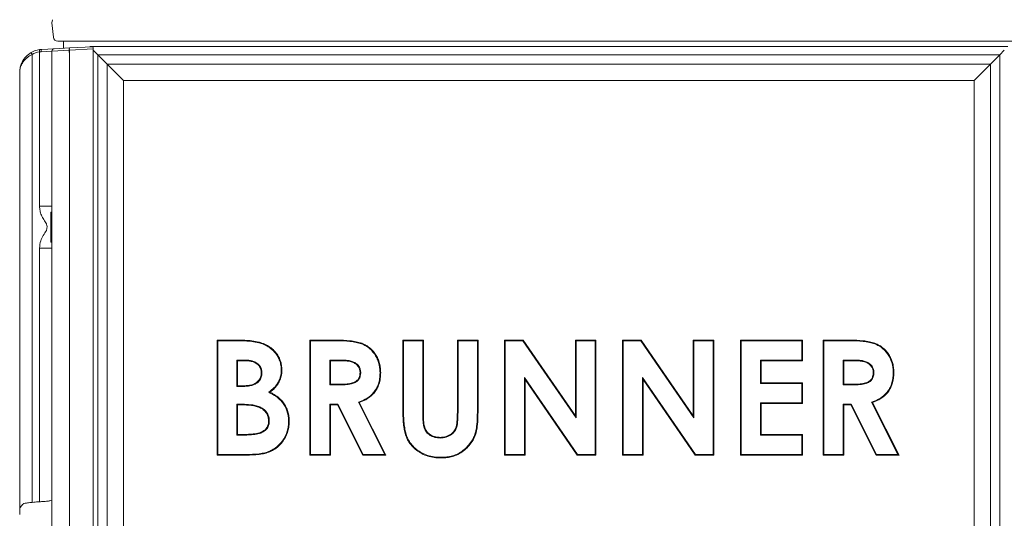
# Model space of a CAD drawing. Extents: x 1209 to 3774, y -3633 to -812.
# Drawn here: x 3016 to 3444, y -1464 to -1247 of the extents above; entities that cross this region are included whole.
import ezdxf

# ---------------------------------------------------------------- set-up
doc = ezdxf.new("R2010")
doc.units = 0
doc.header["$LTSCALE"] = 5
doc.layers.add('Bemaßungen(Brunner)', color=7, linetype='Continuous', lineweight=25)
doc.styles.add('Brunner 2014', font='arial.ttf', dxfattribs={"height": 35})
doc.dimstyles.new('Brunner 2014', dxfattribs={"dimscale": 5, "dimtxt": 35, "dimasz": 5, "dimexe": 3.175, "dimexo": 0, "dimgap": 0.762, "dimtad": 1, "dimdec": 0, "dimrnd": 1e-08, "dimtxsty": 'Brunner 2014', "dimcen": 0.09, "dimdle": 10, "dimclrd": 7, "dimclre": 7, "dimclrt": 7, "dimadec": 1, "dimazin": 2, "dimtfac": 0.666667, "dimtdec": 0, "dimtmove": 0, "dimatfit": 3, "dimldrblk": 'Filled-1', "dimfxl": 1, "dimtolj": 1, "dimlwd": 5, "dimlwe": 5, "dimarcsym": 0})

# ---------------------------------------------------------------- blocks, each defined once
blk = doc.blocks.new('*D63')
at = {"layer": 'Bemaßungen(Brunner)', "color": 7, "linetype": 'Continuous', "lineweight": 5}
for p, q in [((3246.3, -1043.3), (2717.17, -1043.3)), ((2733.05, -1068.3), (2733.05, -1901.44)), ((3010.65, -1926.44), (2717.17, -1926.44))]:
    blk.add_line(p, q, dxfattribs=at)
at = {"layer": 'Bemaßungen(Brunner)', "color": 7, "lineweight": 5}
for points in [[(2728.88, -1068.3), (2737.21, -1068.3), (2733.05, -1043.3)], [(2728.88, -1901.44), (2737.21, -1901.44), (2733.05, -1926.44)]]:
    blk.add_solid(points, dxfattribs=at)
at = {"layer": 'Defpoints', "color": 0, "lineweight": 5}
for p in [(3246.3, -1043.3), (2733.05, -1926.44), (3010.65, -1926.44)]:
    blk.add_point(p, dxfattribs=at)
at = {"layer": 'Bemaßungen(Brunner)', "color": 7, "lineweight": 5, "insert": (2711.35, -1470.38), "char_height": 35, "attachment_point": 5, "rotation": 90, "style": 'Brunner 2014'}
blk.add_mtext('\\A1;883', dxfattribs=at)
blk = doc.blocks.new('Filled-1')
at = {"color": 0}
for p, q in [((0, 0), (-1, 0.167)), ((-1, 0.167), (-1, -0.167)), ((-1, 0), (0, 0)), ((-1, -0.167), (0, 0))]:
    blk.add_line(p, q, dxfattribs=at)
at = {"color": 0, "flags": 128}
blk.add_lwpolyline([(-1, -0.167), (0, 0), (-1, 0.167), (-1, -0.167)], dxfattribs=at)
at = {"color": 0}
blk.add_solid([(-1, -0.167), (0, 0), (-1, 0.167), (-1, -0.167)], dxfattribs=at)
blk = doc.blocks.new('*D65')
at = {"layer": 'Bemaßungen(Brunner)', "color": 7, "linetype": 'Continuous', "lineweight": 5}
for p, q in [((3246.34, -917.65), (2632.55, -917.65)), ((2648.42, -942.65), (2648.42, -1901.44)), ((3010.65, -1926.44), (2632.55, -1926.44))]:
    blk.add_line(p, q, dxfattribs=at)
at = {"layer": 'Bemaßungen(Brunner)', "color": 7, "lineweight": 5}
for points in [[(2644.26, -942.65), (2652.59, -942.65), (2648.42, -917.65)], [(2644.26, -1901.44), (2652.59, -1901.44), (2648.42, -1926.44)]]:
    blk.add_solid(points, dxfattribs=at)
at = {"layer": 'Defpoints', "color": 0, "lineweight": 5}
for p in [(3246.34, -917.65), (2648.42, -1926.44), (3010.65, -1926.44)]:
    blk.add_point(p, dxfattribs=at)
at = {"layer": 'Bemaßungen(Brunner)', "color": 7, "lineweight": 5, "insert": (2626.74, -1417.52), "char_height": 35, "attachment_point": 5, "rotation": 90, "style": 'Brunner 2014'}
blk.add_mtext('\\A1;1009', dxfattribs=at)
blk = doc.blocks.new('*D66')
at = {"layer": 'Bemaßungen(Brunner)', "color": 7, "linetype": 'Continuous', "lineweight": 5}
for p, q in [((3042.18, -1184.6), (2808.14, -1184.6)), ((2824.02, -1209.6), (2824.02, -1901.44)), ((3010.65, -1926.44), (2808.14, -1926.44))]:
    blk.add_line(p, q, dxfattribs=at)
at = {"layer": 'Bemaßungen(Brunner)', "color": 7, "lineweight": 5}
for points in [[(2819.85, -1209.6), (2828.18, -1209.6), (2824.02, -1184.6)], [(2819.85, -1901.44), (2828.18, -1901.44), (2824.02, -1926.44)]]:
    blk.add_solid(points, dxfattribs=at)
at = {"layer": 'Defpoints', "color": 0, "lineweight": 5}
for p in [(3042.18, -1184.6), (2824.02, -1926.44), (3010.65, -1926.44)]:
    blk.add_point(p, dxfattribs=at)
at = {"layer": 'Bemaßungen(Brunner)', "color": 7, "lineweight": 5, "insert": (2802.63, -1544.38), "char_height": 35, "attachment_point": 5, "rotation": 90, "style": 'Brunner 2014'}
blk.add_mtext('\\A1;742', dxfattribs=at)

msp = doc.modelspace()

# ---------------------------------------------------------------- linework, layer by layer
at = {"color": 7, "linetype": 'Continuous', "lineweight": 5}
for p, q in [((3030.3, -1248.59), (3030.54, -1247.21)), ((3030.54, -1247.21), (3030.3, -1248.59)), ((3030.3, -1248.6), (3030.3, -1248.59)), ((3030.3, -1248.59), (3030.3, -1248.6)), ((3030.95, -1254.81), (3030.3, -1248.6)), ((3030.3, -1248.6), (3030.95, -1254.81)), ((3038.91, -1256.6), (3032.94, -1256.6)), ((3032.94, -1256.6), (3038.91, -1256.6)), ((3035.3, -1259.62), (3035.3, -1256.6)), ((3035.3, -1257.34), (3035.3, -1259.62)), ((3453.69, -1256.6), (3038.91, -1256.6)), ((3038.91, -1256.6), (3453.69, -1256.6)), ((3021.67, -1457.07), (3021.67, -1262.33)), ((3025.77, -1260.12), (3024.89, -1260.21)), ((3024.92, -1261.2), (3025.61, -1261.12)), ((3024.92, -1261.2), (3024.92, -1328.32)), ((3025.61, -1261.12), (3030.3, -1260.83)), ((3031.24, -1259.83), (3025.77, -1260.12)), ((3030.3, -1260.83), (3037.88, -1260.49)), ((3030.3, -1260.83), (3030.3, -1794.51)), ((3037.88, -1259.49), (3031.24, -1259.83)), ((3048.3, -1258.94), (3037.88, -1259.49)), ((3037.88, -1260.49), (3048.3, -1259.94)), ((3037.88, -1795.21), (3037.88, -1260.49)), ((3037.88, -1261.88), (3037.88, -1799.61)), ((3046.73, -1258.93), (3445.87, -1258.93)), ((3048.3, -1259.34), (3048.3, -1261.33)), ((3050.26, -1262.46), (3048.3, -1260.5)), ((3048.3, -1798.71), (3048.3, -1261.33)), ((3050.26, -1262.46), (3054.37, -1266.57)), ((3442.33, -1262.46), (3050.26, -1262.46)), ((3050.26, -1262.46), (3050.26, -1793.53)), ((3438.23, -1266.57), (3442.33, -1262.46)), ((3442.33, -1262.46), (3444.3, -1260.5)), ((3442.33, -1793.53), (3442.33, -1262.46)), ((3030.3, -1798.01), (3030.3, -1263.13)), ((3054.37, -1789.43), (3054.37, -1266.57)), ((3061.44, -1273.64), (3054.37, -1266.57)), ((3054.37, -1266.57), (3438.23, -1266.57)), ((3438.23, -1266.57), (3431.15, -1273.64)), ((3438.23, -1266.57), (3438.23, -1789.43)), ((3016.3, -1270.11), (3016.3, -1460.02)), ((3061.44, -1273.64), (3061.44, -1782.35)), ((3431.15, -1273.64), (3061.44, -1273.64)), ((3431.15, -1782.35), (3431.15, -1273.64)), ((3024.92, -1328.32), (3030.3, -1328.32)), ((3029.8, -1330.94), (3030.3, -1330.94)), ((3029.8, -1343.94), (3029.8, -1330.94)), ((3024.92, -1346.56), (3030.3, -1346.56)), ((3024.92, -1346.56), (3024.92, -1456.78)), ((3030.3, -1343.94), (3029.8, -1343.94)), ((3102.07, -1386.5), (3110.08, -1386.5)), ((3102.07, -1436.5), (3102.07, -1386.5)), ((3102.36, -1386.79), (3102.07, -1386.5)), ((3110.08, -1386.79), (3110.08, -1386.5)), ((3142.45, -1386.5), (3152.91, -1386.5)), ((3142.45, -1436.5), (3142.45, -1386.5)), ((3142.74, -1386.79), (3142.45, -1386.5)), ((3152.91, -1386.79), (3152.91, -1386.5)), ((3182.84, -1386.5), (3191.81, -1386.5)), ((3182.84, -1416.32), (3182.84, -1386.5)), ((3183.12, -1386.79), (3182.84, -1386.5)), ((3191.52, -1386.79), (3191.81, -1386.5)), ((3191.81, -1386.5), (3191.81, -1419.03)), ((3206.84, -1386.79), (3206.55, -1386.5)), ((3206.55, -1417.84), (3206.55, -1386.5)), ((3206.55, -1386.5), (3215.53, -1386.5)), ((3215.24, -1386.79), (3215.53, -1386.5)), ((3215.53, -1386.5), (3215.53, -1416.32)), ((3227.07, -1386.5), (3235.15, -1386.5)), ((3227.07, -1436.5), (3227.07, -1386.5)), ((3227.36, -1386.79), (3227.07, -1386.5)), ((3235, -1386.79), (3235.15, -1386.5)), ((3235.15, -1386.5), (3257.84, -1419.4)), ((3257.84, -1386.5), (3266.81, -1386.5)), ((3257.84, -1419.4), (3257.84, -1386.5)), ((3258.12, -1386.79), (3257.84, -1386.5)), ((3266.52, -1386.79), (3266.81, -1386.5)), ((3266.81, -1386.5), (3266.81, -1436.5)), ((3278.35, -1386.5), (3286.43, -1386.5)), ((3278.35, -1436.5), (3278.35, -1386.5)), ((3278.64, -1386.79), (3278.35, -1386.5)), ((3286.28, -1386.79), (3286.43, -1386.5)), ((3286.43, -1386.5), (3309.12, -1419.4)), ((3309.12, -1386.5), (3318.09, -1386.5)), ((3309.12, -1419.4), (3309.12, -1386.5)), ((3309.41, -1386.79), (3309.12, -1386.5)), ((3317.8, -1386.79), (3318.09, -1386.5)), ((3318.09, -1386.5), (3318.09, -1436.5)), ((3329.63, -1386.5), (3356.55, -1386.5)), ((3329.63, -1436.5), (3329.63, -1386.5)), ((3329.92, -1386.79), (3329.63, -1386.5)), ((3356.26, -1386.79), (3356.55, -1386.5)), ((3356.55, -1386.5), (3356.55, -1395.47)), ((3365.53, -1386.5), (3375.98, -1386.5)), ((3365.53, -1436.5), (3365.53, -1386.5)), ((3365.82, -1386.79), (3365.53, -1386.5)), ((3375.98, -1386.79), (3375.98, -1386.5)), ((3102.36, -1436.21), (3102.36, -1386.79)), ((3102.36, -1386.79), (3110.08, -1386.79)), ((3142.74, -1386.79), (3152.91, -1386.79)), ((3142.74, -1436.21), (3142.74, -1386.79)), ((3183.12, -1416.32), (3183.12, -1386.79)), ((3183.12, -1386.79), (3191.52, -1386.79)), ((3191.52, -1386.79), (3191.52, -1419.03)), ((3206.84, -1417.84), (3206.84, -1386.79)), ((3206.84, -1386.79), (3215.24, -1386.79)), ((3215.24, -1386.79), (3215.24, -1416.32)), ((3227.36, -1386.79), (3235, -1386.79)), ((3227.36, -1436.21), (3227.36, -1386.79)), ((3235, -1386.79), (3258.12, -1420.33)), ((3258.12, -1420.33), (3258.12, -1386.79)), ((3258.12, -1386.79), (3266.52, -1386.79)), ((3266.52, -1386.79), (3266.52, -1436.21)), ((3278.64, -1386.79), (3286.28, -1386.79)), ((3278.64, -1436.21), (3278.64, -1386.79)), ((3286.28, -1386.79), (3309.41, -1420.33)), ((3309.41, -1420.33), (3309.41, -1386.79)), ((3309.41, -1386.79), (3317.8, -1386.79)), ((3317.8, -1386.79), (3317.8, -1436.21)), ((3329.92, -1386.79), (3356.26, -1386.79)), ((3329.92, -1436.21), (3329.92, -1386.79)), ((3356.26, -1386.79), (3356.26, -1395.18)), ((3365.82, -1436.21), (3365.82, -1386.79)), ((3365.82, -1386.79), (3375.98, -1386.79)), ((3110.75, -1395.18), (3111.04, -1395.47)), ((3113.86, -1395.18), (3110.75, -1395.18)), ((3110.75, -1395.18), (3110.75, -1406.66)), ((3113.86, -1395.18), (3113.86, -1395.47)), ((3151.14, -1395.18), (3151.43, -1395.47)), ((3154.48, -1395.18), (3151.14, -1395.18)), ((3151.14, -1395.18), (3151.14, -1406.02)), ((3154.48, -1395.18), (3154.48, -1395.47)), ((3338.32, -1395.18), (3338.32, -1405.38)), ((3338.32, -1395.18), (3338.6, -1395.47)), ((3356.26, -1395.18), (3338.32, -1395.18)), ((3356.26, -1395.18), (3356.55, -1395.47)), ((3374.21, -1395.18), (3374.5, -1395.47)), ((3377.56, -1395.18), (3374.21, -1395.18)), ((3374.21, -1395.18), (3374.21, -1406.02)), ((3377.56, -1395.18), (3377.56, -1395.47)), ((3113.86, -1395.47), (3111.04, -1395.47)), ((3111.04, -1395.47), (3111.04, -1406.37)), ((3154.48, -1395.47), (3151.43, -1395.47)), ((3151.43, -1395.47), (3151.43, -1405.73)), ((3338.6, -1395.47), (3338.6, -1405.09)), ((3356.55, -1395.47), (3338.6, -1395.47)), ((3377.56, -1395.47), (3374.5, -1395.47)), ((3374.5, -1395.47), (3374.5, -1405.73)), ((3121.59, -1400.74), (3121.3, -1400.74)), ((3164.53, -1400.58), (3164.25, -1400.58)), ((3235.75, -1402.77), (3235.75, -1436.21)), ((3235.75, -1402.77), (3236.04, -1403.69)), ((3258.82, -1436.21), (3235.75, -1402.77)), ((3236.04, -1403.69), (3236.04, -1436.5)), ((3258.67, -1436.5), (3236.04, -1403.69)), ((3287.03, -1402.77), (3287.32, -1403.69)), ((3310.1, -1436.21), (3287.03, -1402.77)), ((3287.03, -1402.77), (3287.03, -1436.21)), ((3287.32, -1403.69), (3287.32, -1436.5)), ((3309.95, -1436.5), (3287.32, -1403.69)), ((3387.61, -1400.58), (3387.32, -1400.58)), ((3110.75, -1406.66), (3111.04, -1406.37)), ((3110.75, -1406.66), (3113.43, -1406.66)), ((3111.04, -1406.37), (3113.42, -1406.37)), ((3113.43, -1406.66), (3113.42, -1406.37)), ((3151.14, -1406.02), (3151.43, -1405.73)), ((3151.14, -1406.02), (3154.92, -1406.02)), ((3151.43, -1405.73), (3154.92, -1405.73)), ((3154.92, -1406.02), (3154.92, -1405.73)), ((3338.32, -1405.38), (3338.6, -1405.09)), ((3338.32, -1405.38), (3356.26, -1405.38)), ((3338.6, -1405.09), (3356.55, -1405.09)), ((3356.26, -1405.38), (3356.55, -1405.09)), ((3356.26, -1405.38), (3356.26, -1413.77)), ((3356.55, -1405.09), (3356.55, -1414.06)), ((3374.21, -1406.02), (3374.5, -1405.73)), ((3374.21, -1406.02), (3378, -1406.02)), ((3374.5, -1405.73), (3378, -1405.73)), ((3378, -1406.02), (3378, -1405.73)), ((3124.55, -1409.22), (3125.08, -1409.17)), ((3110.75, -1414.41), (3111.04, -1414.7)), ((3113.19, -1414.41), (3110.75, -1414.41)), ((3110.75, -1414.41), (3110.75, -1427.81)), ((3113.18, -1414.7), (3111.04, -1414.7)), ((3111.04, -1414.7), (3111.04, -1427.52)), ((3113.19, -1414.41), (3113.18, -1414.7)), ((3151.14, -1414.41), (3151.14, -1436.21)), ((3151.14, -1414.41), (3151.43, -1414.7)), ((3154.65, -1414.41), (3151.14, -1414.41)), ((3151.43, -1414.7), (3151.43, -1436.5)), ((3154.47, -1414.7), (3151.43, -1414.7)), ((3154.65, -1414.41), (3154.47, -1414.7)), ((3165.49, -1436.5), (3154.47, -1414.7)), ((3165.67, -1436.21), (3154.65, -1414.41)), ((3163.52, -1413.52), (3163.93, -1413.68)), ((3163.52, -1413.52), (3174.99, -1436.21)), ((3163.93, -1413.68), (3175.46, -1436.5)), ((3215.24, -1416.32), (3215.53, -1416.32)), ((3338.32, -1413.77), (3338.6, -1414.06)), ((3356.26, -1413.77), (3338.32, -1413.77)), ((3338.32, -1413.77), (3338.32, -1427.81)), ((3338.6, -1414.06), (3338.6, -1427.52)), ((3356.55, -1414.06), (3338.6, -1414.06)), ((3356.26, -1413.77), (3356.55, -1414.06)), ((3374.21, -1414.41), (3374.21, -1436.21)), ((3374.21, -1414.41), (3374.5, -1414.7)), ((3377.72, -1414.41), (3374.21, -1414.41)), ((3374.5, -1414.7), (3374.5, -1436.5)), ((3377.55, -1414.7), (3374.5, -1414.7)), ((3377.72, -1414.41), (3377.55, -1414.7)), ((3388.56, -1436.5), (3377.55, -1414.7)), ((3388.74, -1436.21), (3377.72, -1414.41)), ((3386.6, -1413.52), (3398.07, -1436.21)), ((3386.6, -1413.52), (3387, -1413.68)), ((3387, -1413.68), (3398.54, -1436.5)), ((3191.52, -1419.03), (3191.81, -1419.03)), ((3206.84, -1417.84), (3206.55, -1417.84)), ((3258.12, -1420.33), (3257.84, -1419.4)), ((3309.41, -1420.33), (3309.12, -1419.4)), ((3124.79, -1421.67), (3124.5, -1421.67)), ((3110.75, -1427.81), (3111.04, -1427.52)), ((3110.75, -1427.81), (3113.63, -1427.81)), ((3111.04, -1427.52), (3113.62, -1427.52)), ((3113.63, -1427.81), (3113.62, -1427.52)), ((3199.01, -1429.09), (3199.01, -1428.8)), ((3338.32, -1427.81), (3338.6, -1427.52)), ((3338.32, -1427.81), (3356.26, -1427.81)), ((3338.6, -1427.52), (3356.55, -1427.52)), ((3356.26, -1427.81), (3356.55, -1427.52)), ((3356.26, -1427.81), (3356.26, -1436.21)), ((3356.55, -1427.52), (3356.55, -1436.5)), ((3102.36, -1436.21), (3102.07, -1436.5)), ((3116.13, -1436.5), (3102.07, -1436.5)), ((3116.13, -1436.21), (3102.36, -1436.21)), ((3116.13, -1436.21), (3116.13, -1436.5)), ((3142.74, -1436.21), (3142.45, -1436.5)), ((3151.43, -1436.5), (3142.45, -1436.5)), ((3151.14, -1436.21), (3142.74, -1436.21)), ((3151.14, -1436.21), (3151.43, -1436.5)), ((3165.67, -1436.21), (3165.49, -1436.5)), ((3175.46, -1436.5), (3165.49, -1436.5)), ((3174.99, -1436.21), (3165.67, -1436.21)), ((3174.99, -1436.21), (3175.46, -1436.5)), ((3227.36, -1436.21), (3227.07, -1436.5)), ((3236.04, -1436.5), (3227.07, -1436.5)), ((3235.75, -1436.21), (3227.36, -1436.21)), ((3235.75, -1436.21), (3236.04, -1436.5)), ((3258.82, -1436.21), (3258.67, -1436.5)), ((3266.81, -1436.5), (3258.67, -1436.5)), ((3266.52, -1436.21), (3258.82, -1436.21)), ((3266.52, -1436.21), (3266.81, -1436.5)), ((3278.64, -1436.21), (3278.35, -1436.5)), ((3287.32, -1436.5), (3278.35, -1436.5)), ((3287.03, -1436.21), (3278.64, -1436.21)), ((3287.03, -1436.21), (3287.32, -1436.5)), ((3310.1, -1436.21), (3309.95, -1436.5)), ((3318.09, -1436.5), (3309.95, -1436.5)), ((3317.8, -1436.21), (3310.1, -1436.21)), ((3317.8, -1436.21), (3318.09, -1436.5)), ((3329.92, -1436.21), (3329.63, -1436.5)), ((3356.55, -1436.5), (3329.63, -1436.5)), ((3356.26, -1436.21), (3329.92, -1436.21)), ((3356.26, -1436.21), (3356.55, -1436.5)), ((3365.82, -1436.21), (3365.53, -1436.5)), ((3374.5, -1436.5), (3365.53, -1436.5)), ((3374.21, -1436.21), (3365.82, -1436.21)), ((3374.21, -1436.21), (3374.5, -1436.5)), ((3388.74, -1436.21), (3388.56, -1436.5)), ((3398.54, -1436.5), (3388.56, -1436.5)), ((3398.07, -1436.21), (3388.74, -1436.21)), ((3398.07, -1436.21), (3398.54, -1436.5)), ((3018.68, -1457.4), (3018.11, -1457.58))]:
    msp.add_line(p, q, dxfattribs=at)
at = {"color": 7, "linetype": 'Continuous', "lineweight": 0}
msp.add_line((3016.3, -1270.03), (3016.3, -1350.36), dxfattribs=at)
at = {"color": 7, "linetype": 'Continuous', "lineweight": 5, "flags": 128}
for points in [[(3120.2, -1387.67), (3120.22, -1387.58), (3120.25, -1387.5), (3120.28, -1387.39)], [(3129.98, -1399.53), (3130.07, -1399.54), (3130.16, -1399.54), (3130.27, -1399.54)], [(3172.93, -1400.7), (3173.02, -1400.7), (3173.1, -1400.7), (3173.22, -1400.7)], [(3396.01, -1400.7), (3396.1, -1400.7), (3396.18, -1400.7), (3396.3, -1400.7)], [(3183.12, -1416.32), (3183.04, -1416.32), (3182.95, -1416.32), (3182.84, -1416.32)], [(3133.19, -1422.02), (3133.27, -1422.02), (3133.36, -1422.02), (3133.48, -1422.02)], [(3199.21, -1437.49), (3199.21, -1437.58), (3199.21, -1437.66), (3199.21, -1437.78)]]:
    msp.add_lwpolyline(points, dxfattribs=at)
at = {"color": 7, "linetype": 'Continuous', "lineweight": 5}
for centre, radius, start, end in [((3032.94, -1254.6), 2, 186, 270), ((3032.94, -1254.6), 2, 186, 270), ((3026.3, -1270.11), 10, 98.1012, 120.1666), ((3023.84, -1260.8), 2.65, 194.3628, 215.0733), ((3026.19, -1270.11), 9, 98.1012, 120.1666), ((3027.31, -1260.61), 2.46, 170.4783, 193.7323), ((3026.89, -1260.82), 1.31, 147.8954, 193.2189), ((3031.3, -1260.83), 1, 93, 180), ((3047.45, -1260.88), 9.62, 174.0433, 185.9567), ((3042.66, -1259.99), 4.81, 174.0433, 185.9567)]:
    msp.add_arc(centre, radius, start, end, dxfattribs=at)
for points, knots in [([(3021.27, -1261.46), (3020.51, -1262), (3018.84, -1263.17), (3017.42, -1265.32), (3016.6, -1267.41), (3016.34, -1268.89), (3016.3, -1269.79), (3016.3, -1270.06), (3016.3, -1270.1), (3016.3, -1270.11)], [0, 0, 0, 0, 0.242242, 0.527263, 0.71914, 0.916763, 0.986307, 0.998283, 1, 1, 1, 1]), ([(3016.3, -1270.11), (3016.3, -1270.1), (3016.3, -1270.08), (3016.3, -1270.01), (3016.3, -1269.77), (3016.35, -1268.99), (3016.62, -1267.7), (3017.49, -1265.8), (3018.64, -1264.43), (3020.12, -1263.19), (3020.96, -1262.72), (3021.67, -1262.33)], [0, 0, 0, 0, 0.001612, 0.007438, 0.024731, 0.082535, 0.272754, 0.469196, 0.753848, 0.791262, 1, 1, 1, 1]), ([(3024.92, -1328.32), (3024.96, -1328.98), (3025.05, -1330.31), (3025.69, -1332.28), (3026.71, -1334.17), (3027.5, -1335.4), (3027.9, -1336.02)], [0, 0, 0, 0, 0.232889, 0.475586, 0.736481, 1, 1, 1, 1]), ([(3027.9, -1338.86), (3027.43, -1339.58), (3026.51, -1341.02), (3025.23, -1343.54), (3025.03, -1345.47), (3024.92, -1346.56)], [0, 0, 0, 0, 0.309689, 0.613218, 1, 1, 1, 1]), ([(3027.9, -1336.02), (3027.96, -1336.19), (3028.19, -1336.78), (3028.2, -1337.59), (3028.08, -1338.37), (3027.96, -1338.68), (3027.9, -1338.86)], [0, 0, 0, 0, 0.182535, 0.657172, 0.806844, 1, 1, 1, 1]), ([(3110.08, -1386.5), (3110.54, -1386.5), (3111.93, -1386.5), (3114.32, -1386.6), (3117.28, -1386.77), (3119.27, -1387.18), (3120.28, -1387.39)], [0, 0, 0, 0, 0.1351038, 0.4053755, 0.7014787, 1, 1, 1, 1]), ([(3152.91, -1386.5), (3153.37, -1386.5), (3155.68, -1386.51), (3158.92, -1386.64), (3162.49, -1387.16), (3164.88, -1387.77), (3166.91, -1388.75), (3168.64, -1389.97), (3170.1, -1391.46), (3171.32, -1393.17), (3172.28, -1395.08), (3172.89, -1397.17), (3173.19, -1399.06), (3173.21, -1400.24), (3173.22, -1400.7)], [0, 0, 0, 0, 0.04876, 0.24398, 0.341586, 0.428871, 0.503462, 0.578029, 0.650595, 0.723203, 0.798838, 0.875245, 0.951704, 1, 1, 1, 1]), ([(3375.98, -1386.5), (3376.45, -1386.5), (3378.76, -1386.51), (3382, -1386.64), (3385.57, -1387.16), (3387.96, -1387.77), (3389.99, -1388.75), (3391.71, -1389.97), (3393.18, -1391.46), (3394.4, -1393.17), (3395.35, -1395.08), (3395.97, -1397.17), (3396.27, -1399.06), (3396.29, -1400.24), (3396.3, -1400.7)], [0, 0, 0, 0, 0.0487603, 0.2439798, 0.3415862, 0.4288709, 0.5034621, 0.5780288, 0.6505952, 0.7232032, 0.798838, 0.8752453, 0.9517044, 1, 1, 1, 1]), ([(3110.08, -1386.79), (3110.54, -1386.79), (3111.93, -1386.78), (3114.31, -1386.88), (3117.24, -1387.05), (3119.21, -1387.46), (3120.2, -1387.67)], [0, 0, 0, 0, 0.136101, 0.408368, 0.702986, 1, 1, 1, 1]), ([(3120.2, -1387.67), (3120.65, -1387.79), (3121.9, -1388.15), (3123.85, -1389.04), (3125.8, -1390.39), (3127.34, -1391.96), (3128.53, -1393.63), (3129.38, -1395.5), (3129.9, -1397.49), (3129.95, -1398.85), (3129.98, -1399.53)], [0, 0, 0, 0, 0.083462, 0.234822, 0.385939, 0.508451, 0.630922, 0.753977, 0.877173, 1, 1, 1, 1]), ([(3120.28, -1387.39), (3120.72, -1387.51), (3121.99, -1387.87), (3123.98, -1388.78), (3125.98, -1390.16), (3127.56, -1391.77), (3128.78, -1393.48), (3129.65, -1395.39), (3130.18, -1397.44), (3130.24, -1398.84), (3130.27, -1399.54)], [0, 0, 0, 0, 0.081591, 0.232969, 0.384109, 0.506917, 0.629684, 0.753028, 0.876507, 1, 1, 1, 1]), ([(3152.91, -1386.79), (3153.37, -1386.79), (3155.68, -1386.8), (3158.92, -1386.93), (3162.46, -1387.45), (3164.81, -1388.05), (3166.78, -1389.01), (3169.01, -1390.59), (3170.79, -1392.74), (3172.32, -1395.84), (3172.89, -1398.39), (3172.92, -1400.25), (3172.93, -1400.7)], [0, 0, 0, 0, 0.0495937, 0.2481521, 0.347429, 0.4332343, 0.5073437, 0.5814291, 0.7251222, 0.8003819, 0.9520828, 1, 1, 1, 1]), ([(3375.98, -1386.79), (3376.45, -1386.79), (3378.76, -1386.8), (3382, -1386.93), (3385.54, -1387.45), (3387.89, -1388.05), (3389.86, -1389.01), (3392.08, -1390.59), (3393.87, -1392.74), (3395.4, -1395.84), (3395.97, -1398.39), (3396, -1400.25), (3396.01, -1400.7)], [0, 0, 0, 0, 0.049594, 0.248152, 0.347429, 0.433234, 0.507344, 0.581429, 0.725122, 0.800382, 0.952083, 1, 1, 1, 1]), ([(3121.59, -1400.74), (3121.56, -1400.28), (3121.51, -1399.34), (3120.92, -1397.96), (3119.81, -1396.66), (3117.83, -1395.57), (3115.71, -1395.22), (3114.29, -1395.19), (3113.86, -1395.18)], [0, 0, 0, 0, 0.12951, 0.260221, 0.410854, 0.600767, 0.879567, 1, 1, 1, 1]), ([(3164.53, -1400.58), (3164.5, -1400.11), (3164.44, -1399.17), (3163.78, -1397.83), (3162.69, -1396.67), (3161.21, -1395.83), (3159.52, -1395.42), (3157.28, -1395.21), (3155.59, -1395.19), (3154.48, -1395.18)], [0, 0, 0, 0, 0.10819, 0.217102, 0.339669, 0.475698, 0.607805, 0.740727, 1, 1, 1, 1]), ([(3387.61, -1400.58), (3387.58, -1400.11), (3387.51, -1399.17), (3386.86, -1397.83), (3385.77, -1396.67), (3384.28, -1395.83), (3382.6, -1395.42), (3380.36, -1395.21), (3378.67, -1395.19), (3377.56, -1395.18)], [0, 0, 0, 0, 0.10819, 0.217102, 0.339669, 0.475698, 0.607805, 0.740727, 1, 1, 1, 1]), ([(3121.3, -1400.74), (3121.27, -1400.27), (3121.22, -1399.34), (3120.6, -1397.99), (3119.46, -1396.76), (3117.89, -1395.97), (3116.17, -1395.58), (3114.86, -1395.48), (3114.09, -1395.47), (3113.86, -1395.47)], [0, 0, 0, 0, 0.1351732, 0.2716871, 0.4208021, 0.6175942, 0.7748243, 0.932573, 1, 1, 1, 1]), ([(3129.98, -1399.53), (3129.97, -1400), (3129.91, -1401.61), (3129.32, -1403.78), (3128.14, -1405.79), (3126.7, -1407.53), (3125.39, -1408.56), (3124.55, -1409.22)], [0, 0, 0, 0, 0.1198515, 0.418575, 0.5701737, 0.7221057, 1, 1, 1, 1]), ([(3130.27, -1399.54), (3130.26, -1400), (3130.2, -1401.64), (3129.6, -1403.85), (3128.4, -1405.92), (3127.03, -1407.59), (3125.82, -1408.57), (3125.08, -1409.17)], [0, 0, 0, 0, 0.121883, 0.432068, 0.59065, 0.749563, 1, 1, 1, 1]), ([(3164.25, -1400.58), (3164.21, -1400.11), (3164.14, -1399.17), (3163.46, -1397.88), (3162.36, -1396.78), (3160.85, -1396), (3159.07, -1395.64), (3156.92, -1395.5), (3155.39, -1395.48), (3154.48, -1395.47)], [0, 0, 0, 0, 0.1122023, 0.2252146, 0.3446512, 0.4808693, 0.6302746, 0.7806374, 1, 1, 1, 1]), ([(3387.32, -1400.58), (3387.29, -1400.11), (3387.22, -1399.17), (3386.53, -1397.88), (3385.44, -1396.79), (3383.93, -1395.99), (3382.15, -1395.67), (3380, -1395.49), (3378.47, -1395.48), (3377.56, -1395.47)], [0, 0, 0, 0, 0.112222, 0.225253, 0.344711, 0.480952, 0.628932, 0.7806, 1, 1, 1, 1]), ([(3113.42, -1406.37), (3113.89, -1406.36), (3114.98, -1406.35), (3116.69, -1406.11), (3118.46, -1405.52), (3119.94, -1404.48), (3120.95, -1403.06), (3121.25, -1401.72), (3121.29, -1400.96), (3121.3, -1400.74)], [0, 0, 0, 0, 0.127, 0.300321, 0.472602, 0.631626, 0.791399, 0.938004, 1, 1, 1, 1]), ([(3113.43, -1406.66), (3113.89, -1406.65), (3115.01, -1406.63), (3116.76, -1406.39), (3118.6, -1405.78), (3120.16, -1404.67), (3121.22, -1403.17), (3121.54, -1401.76), (3121.58, -1400.97), (3121.59, -1400.74)], [0, 0, 0, 0, 0.121983, 0.294583, 0.466165, 0.627843, 0.79025, 0.939479, 1, 1, 1, 1]), ([(3154.92, -1406.02), (3155.38, -1406.01), (3156.79, -1405.99), (3159.12, -1405.88), (3161.5, -1405.34), (3163.24, -1404.29), (3164.19, -1402.93), (3164.51, -1401.62), (3164.53, -1400.82), (3164.53, -1400.58)], [0, 0, 0, 0, 0.110235, 0.335007, 0.5575, 0.683277, 0.810131, 0.941618, 1, 1, 1, 1]), ([(3154.92, -1405.73), (3155.38, -1405.72), (3156.62, -1405.71), (3158.62, -1405.61), (3160.73, -1405.22), (3162.42, -1404.54), (3163.48, -1403.53), (3164.14, -1402.21), (3164.21, -1401.18), (3164.25, -1400.58)], [0, 0, 0, 0, 0.114353, 0.305606, 0.496117, 0.642574, 0.747631, 0.852605, 1, 1, 1, 1]), ([(3172.93, -1400.7), (3172.92, -1401.16), (3172.89, -1402.41), (3172.6, -1404.43), (3171.9, -1406.55), (3170.89, -1408.38), (3169.26, -1410.41), (3166.77, -1412.25), (3164.54, -1413.12), (3163.52, -1413.52)], [0, 0, 0, 0, 0.080808, 0.218123, 0.355175, 0.468974, 0.582617, 0.80857, 1, 1, 1, 1]), ([(3173.22, -1400.7), (3173.21, -1401.16), (3173.18, -1402.42), (3172.89, -1404.47), (3172.18, -1406.63), (3171.16, -1408.51), (3169.49, -1410.59), (3167.03, -1412.42), (3164.87, -1413.3), (3163.93, -1413.68)], [0, 0, 0, 0, 0.080687, 0.220025, 0.3591, 0.475557, 0.591848, 0.823106, 1, 1, 1, 1]), ([(3378, -1406.02), (3378.46, -1406.01), (3379.87, -1405.99), (3382.2, -1405.88), (3384.58, -1405.34), (3386.32, -1404.29), (3387.26, -1402.93), (3387.59, -1401.62), (3387.61, -1400.82), (3387.61, -1400.58)], [0, 0, 0, 0, 0.110235, 0.335007, 0.5575, 0.683277, 0.810131, 0.941618, 1, 1, 1, 1]), ([(3378, -1405.73), (3378.46, -1405.72), (3379.69, -1405.71), (3381.7, -1405.61), (3383.81, -1405.22), (3385.49, -1404.54), (3386.56, -1403.53), (3387.22, -1402.21), (3387.28, -1401.18), (3387.32, -1400.58)], [0, 0, 0, 0, 0.114353, 0.305606, 0.4961174, 0.6425738, 0.7476315, 0.8526054, 1, 1, 1, 1]), ([(3396.01, -1400.7), (3396, -1401.16), (3395.97, -1402.41), (3395.68, -1404.43), (3394.98, -1406.55), (3393.97, -1408.38), (3392.34, -1410.41), (3389.84, -1412.25), (3387.62, -1413.12), (3386.6, -1413.52)], [0, 0, 0, 0, 0.080808, 0.218123, 0.355175, 0.468974, 0.582617, 0.80857, 1, 1, 1, 1]), ([(3396.3, -1400.7), (3396.29, -1401.16), (3396.26, -1402.42), (3395.97, -1404.47), (3395.26, -1406.63), (3394.24, -1408.51), (3392.57, -1410.59), (3390.11, -1412.42), (3387.94, -1413.3), (3387, -1413.68)], [0, 0, 0, 0, 0.080687, 0.220025, 0.3591, 0.475557, 0.591848, 0.823106, 1, 1, 1, 1]), ([(3124.55, -1409.22), (3124.96, -1409.43), (3126.22, -1410.06), (3128.21, -1411.31), (3130.12, -1413.06), (3131.46, -1414.95), (3132.36, -1416.81), (3132.92, -1418.79), (3133.16, -1420.54), (3133.18, -1421.62), (3133.19, -1422.02)], [0, 0, 0, 0, 0.084368, 0.256534, 0.428136, 0.553235, 0.678393, 0.802899, 0.927557, 1, 1, 1, 1]), ([(3125.08, -1409.17), (3125.49, -1409.38), (3126.74, -1410.03), (3128.71, -1411.33), (3130.58, -1413.15), (3131.89, -1415.12), (3132.75, -1417.06), (3133.29, -1419.12), (3133.46, -1420.79), (3133.47, -1421.76), (3133.48, -1422.02)], [0, 0, 0, 0, 0.085049, 0.258758, 0.431854, 0.561883, 0.691975, 0.821549, 0.951247, 1, 1, 1, 1]), ([(3124.5, -1421.67), (3124.48, -1421.21), (3124.43, -1420.05), (3123.74, -1418.34), (3122.34, -1416.81), (3120.58, -1415.76), (3118.6, -1415.16), (3116.14, -1414.77), (3114.32, -1414.73), (3113.18, -1414.7)], [0, 0, 0, 0, 0.092773, 0.231655, 0.358134, 0.50234, 0.636786, 0.771635, 1, 1, 1, 1]), ([(3124.79, -1421.67), (3124.77, -1421.21), (3124.72, -1420.01), (3124.02, -1418.23), (3122.56, -1416.61), (3120.75, -1415.51), (3118.72, -1414.89), (3116.21, -1414.49), (3114.35, -1414.44), (3113.19, -1414.41)], [0, 0, 0, 0, 0.0900534, 0.2325872, 0.3615706, 0.5067864, 0.6396415, 0.7728915, 1, 1, 1, 1]), ([(3199.21, -1437.78), (3198.75, -1437.77), (3197.35, -1437.74), (3195.02, -1437.41), (3192.32, -1436.57), (3189.85, -1435.24), (3187.65, -1433.54), (3185.86, -1431.53), (3184.57, -1429.36), (3183.8, -1427.13), (3183.34, -1424.76), (3182.9, -1421.16), (3182.86, -1418.29), (3182.84, -1416.32)], [0, 0, 0, 0, 0.044793, 0.13588, 0.226845, 0.31679, 0.406089, 0.495296, 0.575678, 0.649029, 0.722591, 0.809483, 1, 1, 1, 1]), ([(3199.21, -1437.49), (3198.75, -1437.48), (3197.35, -1437.45), (3195.02, -1437.11), (3192.32, -1436.26), (3189.89, -1434.92), (3187.75, -1433.23), (3186.03, -1431.26), (3184.78, -1429.13), (3184.04, -1426.91), (3183.6, -1424.53), (3183.18, -1421), (3183.15, -1418.21), (3183.12, -1416.32)], [0, 0, 0, 0, 0.045456, 0.137956, 0.230322, 0.321609, 0.409496, 0.497293, 0.576779, 0.651122, 0.725689, 0.814644, 1, 1, 1, 1]), ([(3215.53, -1416.32), (3215.53, -1416.79), (3215.52, -1419.1), (3215.43, -1422.35), (3214.95, -1426.05), (3214.1, -1428.76), (3212.64, -1431.2), (3210.82, -1433.38), (3208.67, -1435.21), (3206.34, -1436.53), (3203.91, -1437.31), (3201.56, -1437.72), (3199.98, -1437.76), (3199.21, -1437.78)], [0, 0, 0, 0, 0.044792, 0.224072, 0.315031, 0.405479, 0.497344, 0.589332, 0.679441, 0.769434, 0.847226, 0.925134, 1, 1, 1, 1]), ([(3215.24, -1416.32), (3215.24, -1416.79), (3215.23, -1419.1), (3215.12, -1422.33), (3214.72, -1425.78), (3214.05, -1428), (3213.02, -1430.08), (3211.52, -1432.16), (3209.58, -1434.15), (3207.4, -1435.68), (3205.03, -1436.71), (3202.59, -1437.29), (3200.64, -1437.46), (3199.51, -1437.48), (3199.21, -1437.49)], [0, 0, 0, 0, 0.045446, 0.227347, 0.318329, 0.385971, 0.453671, 0.546539, 0.636381, 0.726043, 0.807111, 0.888953, 0.970907, 1, 1, 1, 1]), ([(3191.52, -1419.03), (3191.53, -1419.49), (3191.54, -1420.59), (3191.64, -1422.31), (3191.91, -1424.26), (3192.69, -1426.17), (3194.19, -1427.73), (3196.16, -1428.78), (3197.85, -1429.05), (3198.82, -1429.09), (3199.01, -1429.09)], [0, 0, 0, 0, 0.0960817, 0.2275177, 0.3585654, 0.5039106, 0.6492696, 0.7983706, 0.9602608, 1, 1, 1, 1]), ([(3191.81, -1419.03), (3191.82, -1419.49), (3191.84, -1421.13), (3191.97, -1423.47), (3192.85, -1425.89), (3194.26, -1427.41), (3196.11, -1428.45), (3197.77, -1428.76), (3198.76, -1428.8), (3199.01, -1428.8)], [0, 0, 0, 0, 0.0992005, 0.3530179, 0.4978371, 0.6429227, 0.7877567, 0.9458089, 1, 1, 1, 1]), ([(3199.01, -1429.09), (3199.47, -1429.08), (3200.84, -1429.03), (3203.01, -1428.34), (3204.98, -1426.85), (3206.31, -1424.77), (3206.79, -1421.71), (3206.82, -1419.32), (3206.84, -1417.84)], [0, 0, 0, 0, 0.087708, 0.259558, 0.42242, 0.545992, 0.718306, 1, 1, 1, 1]), ([(3199.01, -1428.8), (3199.47, -1428.79), (3200.81, -1428.74), (3202.92, -1428.06), (3204.81, -1426.61), (3206.08, -1424.55), (3206.5, -1421.57), (3206.53, -1419.25), (3206.55, -1417.84)], [0, 0, 0, 0, 0.090299, 0.261558, 0.422932, 0.544757, 0.723596, 1, 1, 1, 1]), ([(3113.62, -1427.52), (3114.09, -1427.52), (3115.48, -1427.51), (3117.81, -1427.39), (3120.35, -1426.95), (3122.42, -1426.07), (3123.74, -1424.75), (3124.41, -1423.23), (3124.47, -1422.17), (3124.5, -1421.67)], [0, 0, 0, 0, 0.0993376, 0.2999871, 0.4997873, 0.6528248, 0.7730133, 0.8935962, 1, 1, 1, 1]), ([(3113.63, -1427.81), (3114.09, -1427.81), (3115.48, -1427.8), (3117.81, -1427.68), (3120.39, -1427.23), (3122.53, -1426.36), (3123.94, -1424.97), (3124.69, -1423.36), (3124.76, -1422.22), (3124.79, -1421.67)], [0, 0, 0, 0, 0.096209, 0.290442, 0.483915, 0.64062, 0.763113, 0.886034, 1, 1, 1, 1]), ([(3133.48, -1422.02), (3133.46, -1422.49), (3133.41, -1423.68), (3133.11, -1425.61), (3132.15, -1428.4), (3130.51, -1431.02), (3128.26, -1433.21), (3126.23, -1434.58), (3124.04, -1435.52), (3120.69, -1436.34), (3118.03, -1436.43), (3116.13, -1436.5)], [0, 0, 0, 0, 0.054412, 0.141163, 0.227918, 0.400347, 0.498413, 0.596439, 0.686906, 0.777521, 1, 1, 1, 1]), ([(3133.19, -1422.02), (3133.17, -1422.48), (3133.13, -1423.66), (3132.82, -1425.55), (3131.89, -1428.27), (3130.29, -1430.83), (3128.09, -1432.98), (3126.1, -1434.32), (3123.95, -1435.24), (3120.65, -1436.05), (3118.01, -1436.14), (3116.13, -1436.21)], [0, 0, 0, 0, 0.055382, 0.141522, 0.22767, 0.398871, 0.496746, 0.594578, 0.68474, 0.775049, 1, 1, 1, 1]), ([(3018.11, -1457.58), (3017.97, -1457.67), (3017.75, -1457.8), (3017.09, -1458.4), (3016.58, -1459.28), (3016.32, -1459.97), (3016.3, -1460.01), (3016.3, -1460.02)], [0, 0, 0, 0, 0.12234, 0.188152, 0.676234, 0.914224, 1, 1, 1, 1]), ([(3021.67, -1457.07), (3021, -1457.15), (3019.93, -1457.28), (3019.02, -1457.37), (3018.68, -1457.4)], [0, 0, 0, 0, 0.62157, 1, 1, 1, 1]), ([(3024.92, -1456.78), (3024.31, -1456.83), (3023.23, -1456.93), (3022.14, -1457.02), (3021.67, -1457.07)], [0, 0, 0, 0, 0.562943, 1, 1, 1, 1]), ([(3030.3, -1455.98), (3030.3, -1455.98), (3030.3, -1456.04), (3030.18, -1456.18), (3029.5, -1456.41), (3028.2, -1456.61), (3026.61, -1456.74), (3025.5, -1456.77), (3024.92, -1456.78)], [0, 0, 0, 0, 0.001809, 0.147935, 0.377193, 0.616723, 0.802364, 1, 1, 1, 1]), ([(3016.3, -1460.02), (3016.3, -1460.03), (3016.3, -1460.13), (3016.3, -1460.31), (3016.3, -1460.65), (3016.3, -1461.42), (3016.3, -1461.91), (3016.3, -1462.29)], [0, 0, 0, 0, 0.004962, 0.096393, 0.187233, 0.365856, 1, 1, 1, 1])]:
    msp.add_open_spline(points, degree=3, knots=knots, dxfattribs=at)

# ---------------------------------------------------------------- dimensions: what is measured, and where the dimension line sits
at = {"layer": 'Bemaßungen(Brunner)', "lineweight": 5}
for base, p1, picture, middle in [((2648.42, -1926.44), (3246.34, -917.65), '*D65', (2648.42, -1417.52)), ((2733.05, -1926.44), (3246.3, -1043.3), '*D63', (2733.05, -1470.38)), ((2824.02, -1926.44), (3042.18, -1184.6), '*D66', (2824.02, -1544.38))]:
    dim = msp.add_linear_dim(base=base, p1=p1, p2=(3010.65, -1926.44), angle=90, dimstyle='Brunner 2014', dxfattribs=at)
    dim.commit()
    dim.dimension.update_dxf_attribs({"geometry": picture, "text_midpoint": middle, "dimtype": 160})

doc.saveas('drawing.dxf')
